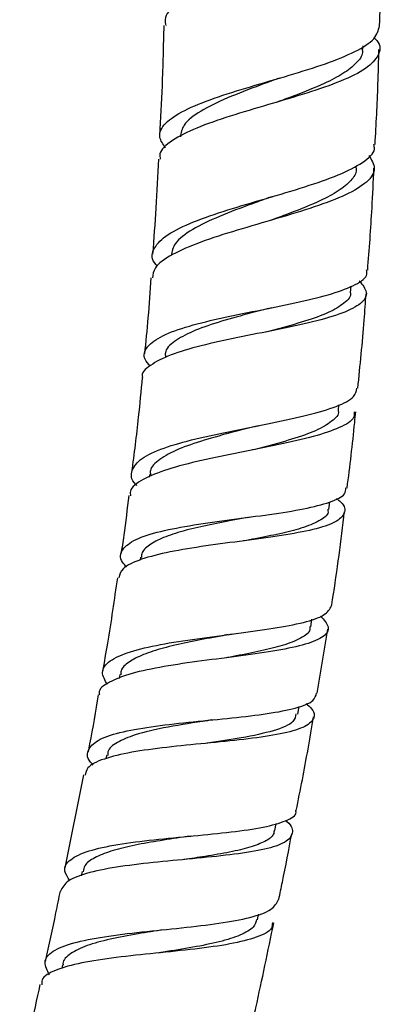
# Model space of a CAD drawing. Units: millimetres. Extents: x 3 to 5997, y 5 to 5995.
# Drawn here: x 2983 to 3006, y 2185 to 2248 of the extents above; entities that cross this region are included whole.
import ezdxf

# ---------------------------------------------------------------- set-up
doc = ezdxf.new("R2010")
doc.units = ezdxf.units.MM

msp = doc.modelspace()

# ---------------------------------------------------------------- linework, layer by layer
at = {"color": 7, "linetype": 'Continuous', "lineweight": 25}
for p, q in [((3004.509, 2245.758), (3004.519, 2245.953)), ((3003.721, 2230.392), (3003.762, 2230.793)), ((2998.556, 2229.384), (2998.788, 2229.438)), ((3002.964, 2222.958), (3003, 2223.31)), ((2991.049, 2218.915), (2991.026, 2218.737)), ((3002.358, 2216.691), (3002.433, 2217.177)), ((2997.228, 2216.191), (2997.473, 2216.23)), ((2990.496, 2213.682), (2990.464, 2213.504)), ((3001.224, 2209.302), (3001.297, 2209.773)), ((3001.628, 2205.099), (3002.292, 2209.141)), ((2989.19, 2206.283), (2989.145, 2206.031)), ((3000.401, 2203.783), (3000.497, 2204.275)), ((2995.01, 2203.416), (2995.171, 2203.435)), ((2988.359, 2201.199), (2988.312, 2200.975)), ((2986.889, 2199.944), (2985.709, 2194.075)), ((2998.962, 2196.439), (2999.05, 2196.889)), ((2986.813, 2193.851), (2986.755, 2193.572)), ((2997.856, 2190.81), (2997.934, 2191.167)), ((2985.576, 2187.961), (2985.523, 2187.721))]:
    msp.add_line(p, q, dxfattribs=at)
for points, knots in [([(3005.56, 2247.216), (3005.614, 2248.885), (3005.712, 2251.875), (3005.725, 2254.866), (3005.731, 2256.188)], [0, 0, 0, 0, 0.558227, 1, 1, 1, 1]), ([(2993.179, 2248.859), (2993.063, 2248.787), (2992.402, 2248.376), (2991.975, 2247.842), (2992.057, 2247.368), (2992.078, 2247.247)], [0, 0, 0, 0, 0.137058, 0.779396, 1, 1, 1, 1]), ([(2992.065, 2239.513), (2991.909, 2239.743), (2991.538, 2240.29), (2991.961, 2241.08), (2993.156, 2241.896), (2995.06, 2242.657), (2997.397, 2243.385), (2999.886, 2244.101), (3002.224, 2244.83), (3004.101, 2245.593), (3005.346, 2246.38), (3005.484, 2246.944), (3005.551, 2247.216)], [0, 0, 0, 0, 0.075551, 0.179836, 0.283605, 0.38693, 0.489959, 0.592884, 0.695918, 0.799287, 0.903197, 1, 1, 1, 1]), ([(2991.954, 2247.251), (2991.925, 2245.98), (2991.873, 2243.665), (2991.746, 2241.353), (2991.689, 2240.31)], [0, 0, 0, 0, 0.5486857, 1, 1, 1, 1]), ([(3005.216, 2246.463), (3005.273, 2246.408), (3005.665, 2246.027), (3005.564, 2245.377), (3004.815, 2244.521), (3003.204, 2243.728), (3001.036, 2242.977), (2998.561, 2242.251), (2996.102, 2241.526), (2993.941, 2240.782), (2992.412, 2239.991), (2991.645, 2239.334), (2991.716, 2238.916), (2991.735, 2238.803)], [0, 0, 0, 0, 0.018417, 0.125602, 0.231982, 0.337561, 0.442416, 0.546678, 0.65052, 0.754134, 0.857711, 0.961433, 1, 1, 1, 1]), ([(3004.46, 2245.761), (3004.47, 2245.685), (3004.511, 2245.374), (3004.123, 2244.856), (3003.315, 2244.207), (3001.982, 2243.515), (3000.491, 2242.915), (2999.409, 2242.522), (2999.057, 2242.394)], [0, 0, 0, 0, 0.060879, 0.250847, 0.44017, 0.628849, 0.879146, 1, 1, 1, 1]), ([(3005.277, 2239.741), (3005.346, 2241.006), (3005.454, 2242.999), (3005.502, 2244.996), (3005.519, 2245.726)], [0, 0, 0, 0, 0.6343867, 1, 1, 1, 1]), ([(2999.15, 2243.89), (2998.779, 2243.753), (2997.687, 2243.352), (2995.908, 2242.68), (2994.214, 2241.848), (2993.138, 2241.035), (2993.044, 2240.47), (2993.002, 2240.22)], [0, 0, 0, 0, 0.119503, 0.35103, 0.582769, 0.814951, 1, 1, 1, 1]), ([(2999.154, 2243.889), (2999.199, 2243.905), (2999.245, 2243.922), (2999.303, 2243.937), (2999.303, 2243.937)], [0, 0, 0, 0, 0.998029, 1, 1, 1, 1]), ([(2991.563, 2232.049), (2991.493, 2232.126), (2991.122, 2232.529), (2991.273, 2233.202), (2992.092, 2234.059), (2993.741, 2234.854), (2995.935, 2235.607), (2998.427, 2236.335), (3000.896, 2237.062), (3003.058, 2237.808), (3004.569, 2238.596), (3005.311, 2239.24), (3005.222, 2239.642), (3005.199, 2239.745)], [0, 0, 0, 0, 0.024225, 0.128151, 0.232114, 0.336131, 0.440242, 0.544492, 0.648943, 0.753653, 0.858673, 0.964046, 1, 1, 1, 1]), ([(3004.879, 2239.048), (3005.046, 2238.771), (3005.401, 2238.185), (3004.856, 2237.359), (3003.531, 2236.552), (3001.515, 2235.791), (2999.087, 2235.055), (2996.551, 2234.325), (2994.215, 2233.578), (2992.41, 2232.791), (2991.328, 2232.041), (2991.272, 2231.523), (2991.248, 2231.31)], [0, 0, 0, 0, 0.093713, 0.198985, 0.303984, 0.408689, 0.51309, 0.617191, 0.721001, 0.824541, 0.927842, 1, 1, 1, 1]), ([(2991.614, 2238.809), (2991.568, 2237.78), (2991.48, 2235.78), (2991.324, 2233.785), (2991.248, 2232.816)], [0, 0, 0, 0, 0.514409, 1, 1, 1, 1]), ([(3004.072, 2238.298), (3004.081, 2238.214), (3004.118, 2237.894), (3003.716, 2237.369), (3002.89, 2236.721), (3001.539, 2236.03), (3000.036, 2235.433), (2998.946, 2235.041), (2998.593, 2234.914)], [0, 0, 0, 0, 0.066823, 0.255279, 0.443446, 0.631231, 0.880562, 1, 1, 1, 1]), ([(3004.81, 2231.809), (3004.91, 2233.114), (3005.074, 2235.257), (3005.168, 2237.405), (3005.205, 2238.244)], [0, 0, 0, 0, 0.609321, 1, 1, 1, 1]), ([(2998.691, 2236.409), (2998.716, 2236.418), (2998.768, 2236.436), (2998.827, 2236.454), (2998.856, 2236.462)], [0, 0, 0, 0, 0.499883, 1, 1, 1, 1]), ([(2998.687, 2236.411), (2998.309, 2236.273), (2997.204, 2235.873), (2995.406, 2235.202), (2993.689, 2234.371), (2992.584, 2233.552), (2992.475, 2232.978), (2992.427, 2232.72)], [0, 0, 0, 0, 0.120059, 0.35069, 0.580985, 0.811006, 1, 1, 1, 1]), ([(2991.096, 2225.751), (2990.98, 2225.886), (2990.597, 2226.33), (2990.825, 2226.975), (2991.77, 2227.682), (2993.48, 2228.286), (2995.688, 2228.818), (2998.145, 2229.308), (3000.552, 2229.793), (3002.646, 2230.306), (3004.11, 2230.885), (3004.833, 2231.384), (3004.755, 2231.725), (3004.734, 2231.814)], [0, 0, 0, 0, 0.0451498, 0.1483843, 0.2509924, 0.35305, 0.4547016, 0.5561317, 0.6575525, 0.7591789, 0.8612288, 0.9638873, 1, 1, 1, 1]), ([(3004.282, 2231.127), (3004.478, 2230.884), (3004.896, 2230.367), (3004.484, 2229.693), (3003.302, 2229.077), (3001.421, 2228.536), (2999.099, 2228.039), (2996.608, 2227.553), (2994.256, 2227.04), (2992.288, 2226.47), (2991.055, 2225.803), (2990.507, 2225.316), (2990.614, 2225.024), (2990.616, 2225.019)], [0, 0, 0, 0, 0.09145, 0.194157, 0.296145, 0.397443, 0.49814, 0.598384, 0.698347, 0.798213, 0.898171, 0.99838, 1, 1, 1, 1]), ([(2991.139, 2231.319), (2991.083, 2230.479), (2990.976, 2228.874), (2990.813, 2227.274), (2990.735, 2226.512)], [0, 0, 0, 0, 0.523108, 1, 1, 1, 1]), ([(3003.712, 2230.395), (3003.714, 2230.388), (3003.795, 2230.139), (3003.368, 2229.712), (3002.417, 2229.114), (3000.887, 2228.574), (2999.469, 2228.178), (2998.604, 2227.952), (2998.394, 2227.897)], [0, 0, 0, 0, 0.006977, 0.238053, 0.468231, 0.697604, 0.926294, 1, 1, 1, 1]), ([(3004.191, 2224.348), (3004.336, 2225.782), (3004.536, 2227.768), (3004.669, 2229.761), (3004.706, 2230.315)], [0, 0, 0, 0, 0.721776, 1, 1, 1, 1]), ([(2998.562, 2229.386), (2998.123, 2229.271), (2997.034, 2228.987), (2995.333, 2228.515), (2993.701, 2227.945), (2992.57, 2227.306), (2992.012, 2226.776), (2992.056, 2226.433), (2992.066, 2226.355)], [0, 0, 0, 0, 0.1359272, 0.3366479, 0.5375163, 0.738759, 0.9404942, 1, 1, 1, 1]), ([(2990.591, 2225.021), (2990.516, 2224.189), (2990.335, 2222.197), (2990.076, 2220.215), (2989.925, 2219.061)], [0, 0, 0, 0, 0.418096, 1, 1, 1, 1]), ([(2990.255, 2218.214), (2990.231, 2218.236), (2989.863, 2218.581), (2989.88, 2219.162), (2990.444, 2219.933), (2991.877, 2220.59), (2993.907, 2221.163), (2996.322, 2221.676), (2998.824, 2222.162), (3001.125, 2222.657), (3002.917, 2223.198), (3004.02, 2223.751), (3004.098, 2224.171), (3004.131, 2224.354)], [0, 0, 0, 0, 0.007153, 0.108664, 0.210126, 0.31156, 0.412995, 0.514476, 0.616049, 0.71777, 0.819688, 0.92184, 1, 1, 1, 1]), ([(3003.953, 2222.866), (3003.962, 2222.743), (3003.99, 2222.373), (3003.113, 2221.857), (3001.48, 2221.297), (2999.254, 2220.793), (2996.759, 2220.306), (2994.285, 2219.8), (2992.113, 2219.245), (2990.575, 2218.6), (2989.797, 2218.039), (2989.848, 2217.656), (2989.861, 2217.558)], [0, 0, 0, 0, 0.0570118, 0.1707745, 0.2843557, 0.3977366, 0.5109098, 0.6238746, 0.7366449, 0.8492361, 0.9616702, 1, 1, 1, 1]), ([(3002.95, 2222.951), (3002.953, 2222.939), (3003.029, 2222.686), (3002.588, 2222.257), (3001.615, 2221.662), (3000.064, 2221.125), (2998.634, 2220.731), (2997.764, 2220.508), (2997.554, 2220.454)], [0, 0, 0, 0, 0.010633, 0.240281, 0.469655, 0.698703, 0.92735, 1, 1, 1, 1]), ([(3003.515, 2218.052), (3003.687, 2219.429), (3003.887, 2221.029), (3004.033, 2222.634), (3004.053, 2222.857)], [0, 0, 0, 0, 0.861156, 1, 1, 1, 1]), ([(2997.722, 2221.942), (2997.275, 2221.828), (2996.173, 2221.544), (2994.452, 2221.074), (2992.799, 2220.507), (2991.646, 2219.87), (2991.068, 2219.334), (2991.106, 2218.982), (2991.116, 2218.896)], [0, 0, 0, 0, 0.136343, 0.336201, 0.535863, 0.735405, 0.934853, 1, 1, 1, 1]), ([(2997.717, 2221.941), (2997.757, 2221.95), (2997.836, 2221.97), (2997.926, 2221.989), (2997.971, 2221.998)], [0, 0, 0, 0, 0.4997477, 1, 1, 1, 1]), ([(2989.611, 2213.068), (2989.515, 2213.171), (2989.128, 2213.586), (2989.266, 2214.178), (2990.073, 2214.827), (2991.67, 2215.332), (2993.799, 2215.734), (2996.231, 2216.069), (2998.675, 2216.385), (3000.864, 2216.728), (3002.5, 2217.147), (3003.42, 2217.581), (3003.426, 2217.931), (3003.428, 2218.061)], [0, 0, 0, 0, 0.033471, 0.135323, 0.236592, 0.337359, 0.437758, 0.537956, 0.638133, 0.738477, 0.839167, 0.940364, 1, 1, 1, 1]), ([(3002.83, 2217.397), (3002.923, 2217.326), (3003.385, 2216.972), (3003.435, 2216.461), (3002.872, 2215.876), (3001.464, 2215.42), (2999.455, 2215.05), (2997.063, 2214.728), (2994.578, 2214.404), (2992.28, 2214.035), (2990.464, 2213.571), (2989.302, 2213.035), (2989.171, 2212.582), (2989.112, 2212.379)], [0, 0, 0, 0, 0.025634, 0.126811, 0.227447, 0.3275, 0.426991, 0.526003, 0.624652, 0.723083, 0.821451, 0.91991, 1, 1, 1, 1]), ([(2989.742, 2217.573), (2989.647, 2216.737), (2989.506, 2215.501), (2989.315, 2214.272), (2989.252, 2213.874)], [0, 0, 0, 0, 0.6761375, 1, 1, 1, 1]), ([(3002.295, 2216.709), (3002.305, 2216.647), (3002.354, 2216.368), (3001.806, 2215.968), (3000.737, 2215.525), (2999.308, 2215.165), (2998.039, 2214.909), (2997.236, 2214.76), (2996.989, 2214.714)], [0, 0, 0, 0, 0.065882, 0.296731, 0.526817, 0.720681, 0.914144, 1, 1, 1, 1]), ([(3002.534, 2210.619), (3002.538, 2210.639), (3002.844, 2212.501), (3003.104, 2214.483), (3003.33, 2216.449), (3003.343, 2216.56)], [0, 0, 0, 0, 0.009992, 0.944187, 1, 1, 1, 1]), ([(2997.232, 2216.192), (2996.926, 2216.135), (2996.072, 2215.975), (2994.657, 2215.701), (2993.146, 2215.345), (2991.885, 2214.938), (2990.998, 2214.461), (2990.543, 2214.036), (2990.546, 2213.744), (2990.547, 2213.663)], [0, 0, 0, 0, 0.09344, 0.261641, 0.429812, 0.59808, 0.766554, 0.935339, 1, 1, 1, 1]), ([(2989.028, 2212.392), (2988.831, 2211.012), (2988.548, 2209.036), (2988.195, 2207.071), (2988.088, 2206.478)], [0, 0, 0, 0, 0.698364, 1, 1, 1, 1]), ([(2988.394, 2205.646), (2988.244, 2205.913), (2987.928, 2206.475), (2988.465, 2207.16), (2989.74, 2207.738), (2991.682, 2208.19), (2994.042, 2208.553), (2996.552, 2208.871), (2998.921, 2209.191), (3000.855, 2209.563), (3002.204, 2210.015), (3002.424, 2210.418), (3002.535, 2210.619)], [0, 0, 0, 0, 0.090983, 0.191956, 0.29286, 0.393722, 0.494576, 0.595467, 0.696439, 0.797526, 0.898762, 1, 1, 1, 1]), ([(3001.841, 2209.97), (3002.049, 2209.735), (3002.484, 2209.246), (3002.12, 2208.663), (3000.997, 2208.176), (2999.165, 2207.789), (2996.86, 2207.461), (2994.343, 2207.146), (2991.919, 2206.796), (2989.845, 2206.369), (2988.46, 2205.81), (2987.809, 2205.35), (2987.886, 2205.032), (2987.895, 2204.993)], [0, 0, 0, 0, 0.091806, 0.191481, 0.291115, 0.39069, 0.490186, 0.589591, 0.688903, 0.788125, 0.887272, 0.986357, 1, 1, 1, 1]), ([(3001.157, 2209.321), (3001.167, 2209.253), (3001.211, 2208.967), (3000.645, 2208.564), (2999.558, 2208.124), (2998.112, 2207.766), (2996.834, 2207.513), (2996.028, 2207.366), (2995.782, 2207.321)], [0, 0, 0, 0, 0.071956, 0.300795, 0.529473, 0.722527, 0.915437, 1, 1, 1, 1]), ([(2996.024, 2208.8), (2995.713, 2208.742), (2994.848, 2208.583), (2993.417, 2208.31), (2991.892, 2207.957), (2990.617, 2207.552), (2989.714, 2207.077), (2989.245, 2206.648), (2989.243, 2206.35), (2989.242, 2206.263)], [0, 0, 0, 0, 0.093982, 0.261503, 0.428915, 0.596253, 0.763546, 0.930838, 1, 1, 1, 1]), ([(2996.022, 2208.798), (2996.066, 2208.806), (2996.156, 2208.822), (2996.258, 2208.836), (2996.308, 2208.843)], [0, 0, 0, 0, 0.499672, 1, 1, 1, 1]), ([(2987.508, 2200.569), (2987.447, 2200.632), (2987.071, 2201.02), (2987.139, 2201.58), (2987.816, 2202.224), (2989.315, 2202.695), (2991.382, 2203.042), (2993.803, 2203.305), (2996.29, 2203.541), (2998.57, 2203.804), (3000.348, 2204.152), (3001.449, 2204.567), (3001.544, 2204.944), (3001.585, 2205.106)], [0, 0, 0, 0, 0.0195979, 0.120683, 0.2213574, 0.3217028, 0.4218294, 0.5218592, 0.6219276, 0.7221653, 0.8226944, 0.9236142, 1, 1, 1, 1]), ([(2987.829, 2205.004), (2987.657, 2203.967), (2987.459, 2202.767), (2987.217, 2201.575), (2987.184, 2201.413)], [0, 0, 0, 0, 0.864203, 1, 1, 1, 1]), ([(3000.924, 2204.458), (3001.055, 2204.341), (3001.509, 2203.935), (3001.452, 2203.403), (3000.714, 2202.864), (2999.169, 2202.472), (2997.057, 2202.18), (2994.606, 2201.941), (2992.112, 2201.696), (2989.848, 2201.392), (2988.117, 2200.971), (2987.095, 2200.494), (2987.03, 2200.081), (2987.005, 2199.921)], [0, 0, 0, 0, 0.040946, 0.141711, 0.242173, 0.342277, 0.442007, 0.541393, 0.640502, 0.739423, 0.838261, 0.937125, 1, 1, 1, 1]), ([(3000.289, 2203.812), (3000.262, 2203.641), (3000.195, 2203.207), (2998.958, 2202.719), (2997.015, 2202.292), (2995.434, 2202.056), (2994.695, 2201.946)], [0, 0, 0, 0, 0.184202, 0.468093, 0.751265, 1, 1, 1, 1]), ([(3000.306, 2197.711), (3000.565, 2198.996), (3000.961, 2200.959), (3001.276, 2202.935), (3001.384, 2203.616)], [0, 0, 0, 0, 0.654975, 1, 1, 1, 1]), ([(2994.994, 2203.416), (2994.897, 2203.4), (2993.99, 2203.256), (2992.161, 2202.985), (2990.192, 2202.539), (2988.976, 2202.009), (2988.411, 2201.574), (2988.418, 2201.256), (2988.42, 2201.176)], [0, 0, 0, 0, 0.030879, 0.28864, 0.546171, 0.739885, 0.933797, 1, 1, 1, 1]), ([(2986.023, 2193.285), (2985.89, 2193.49), (2985.56, 2193.999), (2985.971, 2194.622), (2987.125, 2195.174), (2988.988, 2195.573), (2991.309, 2195.866), (2993.832, 2196.102), (2996.257, 2196.34), (2998.328, 2196.63), (2999.714, 2197.04), (3000.365, 2197.4), (3000.283, 2197.677), (3000.271, 2197.717)], [0, 0, 0, 0, 0.068368, 0.17004, 0.271628, 0.373159, 0.474661, 0.576161, 0.677679, 0.779234, 0.880837, 0.982493, 1, 1, 1, 1]), ([(2999.639, 2197.06), (2999.664, 2197.04), (3000.063, 2196.724), (3000.139, 2196.251), (2999.709, 2195.665), (2998.406, 2195.241), (2996.47, 2194.928), (2994.095, 2194.684), (2991.565, 2194.453), (2989.165, 2194.178), (2987.196, 2193.803), (2985.814, 2193.306), (2985.562, 2192.836), (2985.438, 2192.604)], [0, 0, 0, 0, 0.0067877, 0.1062694, 0.2058009, 0.3053713, 0.4049704, 0.5045888, 0.6042163, 0.7038462, 0.8034758, 0.9031038, 1, 1, 1, 1]), ([(2993.513, 2196.07), (2993.411, 2196.054), (2992.755, 2195.954), (2991.507, 2195.769), (2989.926, 2195.482), (2988.566, 2195.142), (2987.551, 2194.726), (2986.953, 2194.298), (2986.89, 2193.968), (2986.865, 2193.84)], [0, 0, 0, 0, 0.031734, 0.203677, 0.375541, 0.547398, 0.719206, 0.891049, 1, 1, 1, 1]), ([(2998.909, 2196.458), (2998.903, 2196.369), (2998.888, 2196.101), (2998.382, 2195.744), (2997.446, 2195.374), (2996.144, 2195.068), (2994.694, 2194.819), (2993.673, 2194.668), (2993.215, 2194.6)], [0, 0, 0, 0, 0.093683, 0.281875, 0.470122, 0.65835, 0.846597, 1, 1, 1, 1]), ([(2993.519, 2196.069), (2993.549, 2196.074), (2993.611, 2196.082), (2993.681, 2196.089), (2993.716, 2196.093)], [0, 0, 0, 0, 0.499841, 1, 1, 1, 1]), ([(2999.204, 2192.086), (2999.281, 2192.45), (2999.576, 2193.83), (2999.833, 2195.217), (3000.023, 2196.237)], [0, 0, 0, 0, 0.263939, 1, 1, 1, 1]), ([(2985.414, 2192.609), (2985.323, 2192.153), (2985.03, 2190.673), (2984.698, 2189.2), (2984.469, 2188.181)], [0, 0, 0, 0, 0.308423, 1, 1, 1, 1]), ([(2984.748, 2187.325), (2984.605, 2187.601), (2984.303, 2188.182), (2984.866, 2188.844), (2986.172, 2189.37), (2988.149, 2189.751), (2990.548, 2190.04), (2993.098, 2190.292), (2995.508, 2190.57), (2997.478, 2190.936), (2998.846, 2191.413), (2999.08, 2191.866), (2999.194, 2192.088)], [0, 0, 0, 0, 0.091479, 0.19275, 0.29386, 0.394911, 0.496004, 0.59722, 0.698617, 0.800227, 0.902052, 1, 1, 1, 1]), ([(2998.8, 2190.633), (2998.798, 2190.51), (2998.794, 2190.133), (2997.884, 2189.686), (2996.215, 2189.259), (2993.957, 2188.952), (2991.429, 2188.696), (2988.915, 2188.433), (2986.695, 2188.105), (2985.088, 2187.643), (2984.244, 2187.182), (2984.257, 2186.805), (2984.26, 2186.7)], [0, 0, 0, 0, 0.054574, 0.167802, 0.280965, 0.394004, 0.506877, 0.61957, 0.732097, 0.844494, 0.956823, 1, 1, 1, 1]), ([(2997.809, 2190.832), (2997.762, 2190.665), (2997.654, 2190.283), (2996.825, 2189.82), (2995.514, 2189.403), (2993.824, 2189.061), (2992.459, 2188.847), (2991.731, 2188.73), (2991.638, 2188.715)], [0, 0, 0, 0, 0.157185, 0.360608, 0.563927, 0.767169, 0.97022, 1, 1, 1, 1]), ([(2997.646, 2184.727), (2997.684, 2184.899), (2998.117, 2186.858), (2998.523, 2188.822), (2998.893, 2190.613)], [0, 0, 0, 0, 0.08797, 1, 1, 1, 1]), ([(2991.963, 2190.18), (2991.416, 2190.094), (2990.228, 2189.909), (2988.533, 2189.59), (2987.041, 2189.19), (2986.047, 2188.679), (2985.572, 2188.262), (2985.604, 2187.977), (2985.608, 2187.941)], [0, 0, 0, 0, 0.171045, 0.371305, 0.571397, 0.771473, 0.971574, 1, 1, 1, 1]), ([(2984.15, 2186.724), (2983.74, 2184.844), (2983.315, 2182.898), (2982.887, 2180.954), (2982.873, 2180.889)], [0, 0, 0, 0, 0.966823, 1, 1, 1, 1])]:
    msp.add_open_spline(points, degree=3, knots=knots, dxfattribs=at)

doc.saveas('drawing.dxf')
